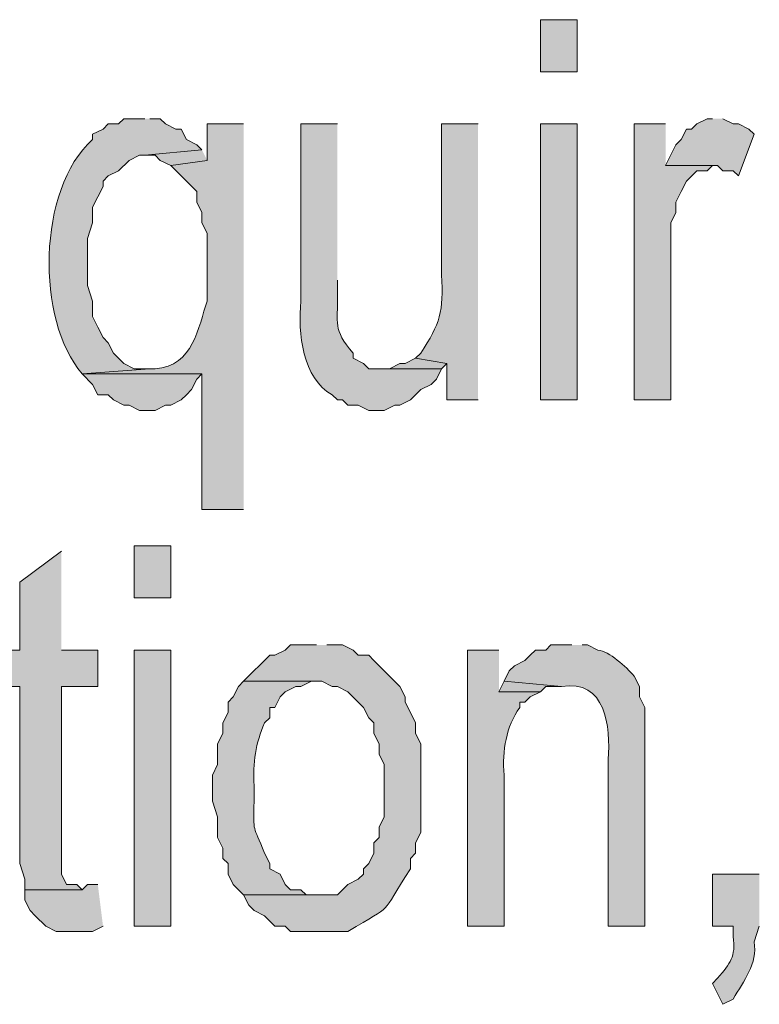
# Model space of a CAD drawing. Extents: x 17 to 595, y 17 to 775.
# Drawn here: x 356 to 365, y 32 to 43 of the extents above; entities that cross this region are included whole.
import ezdxf

# ---------------------------------------------------------------- set-up
doc = ezdxf.new("R2010")
doc.units = 0
doc.header["$MEASUREMENT"] = 0
doc.layers.add('Layer 1', color=7, linetype='Continuous', lineweight=0)

msp = doc.modelspace()

# ---------------------------------------------------------------- hatches: boundary and pattern name
at = {"layer": 'Layer 1', "true_color": 0x000000, "transparency": 33554687}
h = msp.add_hatch(color=18, dxfattribs=at)
h.dxf.hatch_style = 2
h.paths.add_polyline_path([(362.22, 42.72), (362.64, 42.72), (362.64, 43.32), (362.22, 43.32)])
h = msp.add_hatch(color=18, dxfattribs=at)
edge = h.paths.add_edge_path()
edge.add_spline(control_points=[(357.66, 42.18), (357.66, 42.18), (357.42, 42.18), (357.42, 42.18), (357.42, 42.18), (357.36, 42.12), (357.36, 42.12), (357.36, 42.12), (357.24, 42.12), (357.24, 42.12), (357.24, 42.12), (357.18, 42.06), (357.18, 42.06), (357.18, 42.06), (357.06, 42), (357.06, 42), (357.06, 42), (357.06, 41.94), (357.06, 41.94), (356.421, 41.368), (356.405, 39.862), (356.94, 39.24), (356.94, 39.24), (357.72, 39.3), (357.72, 39.3), (357.72, 39.3), (357.54, 39.3), (357.54, 39.3), (357.54, 39.3), (357.42, 39.36), (357.42, 39.36), (357.42, 39.36), (357.3, 39.48), (357.3, 39.48), (357.3, 39.48), (357.24, 39.6), (357.24, 39.6), (357.24, 39.6), (357.18, 39.66), (357.18, 39.66), (357.18, 39.66), (357.12, 39.78), (357.12, 39.78), (357.12, 39.78), (357.06, 39.9), (357.06, 39.9), (357.06, 39.9), (357.06, 40.08), (357.06, 40.08), (357.06, 40.08), (357, 40.26), (357, 40.26), (357, 40.26), (357, 40.8), (357, 40.8), (357, 40.8), (357.06, 40.98), (357.06, 40.98), (357.06, 40.98), (357.06, 41.16), (357.06, 41.16), (357.06, 41.16), (357.12, 41.28), (357.12, 41.28), (357.12, 41.28), (357.18, 41.4), (357.18, 41.4), (357.18, 41.4), (357.18, 41.46), (357.18, 41.46), (357.18, 41.46), (357.24, 41.52), (357.24, 41.52), (357.24, 41.52), (357.36, 41.58), (357.36, 41.58), (357.36, 41.58), (357.48, 41.7), (357.48, 41.7), (357.48, 41.7), (357.6, 41.76), (357.6, 41.76), (357.6, 41.76), (357.66, 41.76), (357.66, 41.76), (357.66, 41.76), (358.32, 41.82), (358.32, 41.82), (358.32, 41.82), (358.26, 41.88), (358.26, 41.88), (358.26, 41.88), (358.14, 41.94), (358.14, 41.94), (358.14, 41.94), (358.08, 42.06), (358.08, 42.06), (358.08, 42.06), (358.02, 42.06), (358.02, 42.06), (358.02, 42.06), (357.9, 42.12), (357.9, 42.12), (357.9, 42.12), (357.84, 42.18), (357.84, 42.18), (357.84, 42.18), (357.72, 42.18), (357.72, 42.18)], knot_values=[0, 0, 0, 0, 1, 1, 1, 2, 2, 2, 3, 3, 3, 4, 4, 4, 5, 5, 5, 6, 6, 6, 7, 7, 7, 8, 8, 8, 9, 9, 9, 10, 10, 10, 11, 11, 11, 12, 12, 12, 13, 13, 13, 14, 14, 14, 15, 15, 15, 16, 16, 16, 17, 17, 17, 18, 18, 18, 19, 19, 19, 20, 20, 20, 21, 21, 21, 22, 22, 22, 23, 23, 23, 24, 24, 24, 25, 25, 25, 26, 26, 26, 27, 27, 27, 28, 28, 28, 29, 29, 29, 30, 30, 30, 31, 31, 31, 32, 32, 32, 33, 33, 33, 34, 34, 34, 35, 35, 35, 36, 36, 36, 36], degree=3, periodic=0)
edge.add_line((357.72, 42.18), (357.66, 42.18))
h = msp.add_hatch(color=18, dxfattribs=at)
edge = h.paths.add_edge_path()
edge.add_spline(control_points=[(358.8, 42.12), (358.8, 42.12), (358.38, 42.12), (358.38, 42.12), (358.38, 42.12), (358.38, 41.7), (358.38, 41.7), (358.38, 41.7), (357.96, 41.64), (357.96, 41.64), (357.96, 41.64), (358.26, 41.34), (358.26, 41.34), (358.26, 41.34), (358.26, 41.22), (358.26, 41.22), (358.26, 41.22), (358.32, 41.1), (358.32, 41.1), (358.32, 41.1), (358.32, 40.98), (358.32, 40.98), (358.32, 40.98), (358.38, 40.86), (358.38, 40.86), (358.38, 40.86), (358.38, 40.08), (358.38, 40.08), (358.275, 39.782), (358.227, 39.331), (357.78, 39.3), (357.78, 39.3), (357.72, 39.3), (357.72, 39.3), (357.72, 39.3), (356.94, 39.24), (356.94, 39.24), (356.94, 39.24), (358.32, 39.24), (358.32, 39.24), (358.32, 39.24), (358.32, 37.68), (358.32, 37.68), (358.32, 37.68), (358.8, 37.68), (358.8, 37.68)], knot_values=[0, 0, 0, 0, 1, 1, 1, 2, 2, 2, 3, 3, 3, 4, 4, 4, 5, 5, 5, 6, 6, 6, 7, 7, 7, 8, 8, 8, 9, 9, 9, 10, 10, 10, 11, 11, 11, 12, 12, 12, 13, 13, 13, 14, 14, 14, 15, 15, 15, 15], degree=3, periodic=0)
edge.add_line((358.8, 37.68), (358.8, 42.12))
h = msp.add_hatch(color=18, dxfattribs=at)
edge = h.paths.add_edge_path()
edge.add_spline(control_points=[(359.88, 42.12), (359.88, 42.12), (359.46, 42.12), (359.46, 42.12), (359.46, 42.12), (359.46, 40.08), (359.46, 40.08), (359.422, 39.71), (359.48, 39.186), (359.82, 39), (359.82, 39), (359.88, 38.94), (359.88, 38.94), (359.88, 38.94), (359.94, 38.94), (359.94, 38.94), (359.94, 38.94), (360, 38.88), (360, 38.88), (360, 38.88), (360.12, 38.88), (360.12, 38.88), (360.12, 38.88), (360.24, 38.82), (360.24, 38.82), (360.24, 38.82), (360.42, 38.82), (360.42, 38.82), (360.42, 38.82), (360.54, 38.88), (360.54, 38.88), (360.54, 38.88), (360.6, 38.88), (360.6, 38.88), (360.6, 38.88), (360.72, 38.94), (360.72, 38.94), (360.72, 38.94), (360.78, 39), (360.78, 39), (360.78, 39), (360.84, 39.06), (360.84, 39.06), (360.84, 39.06), (360.96, 39.12), (360.96, 39.12), (360.96, 39.12), (361.02, 39.18), (361.02, 39.18), (361.02, 39.18), (361.08, 39.3), (361.08, 39.3), (361.08, 39.3), (360.24, 39.3), (360.24, 39.3), (360.24, 39.3), (360.18, 39.36), (360.18, 39.36), (360.18, 39.36), (360.06, 39.42), (360.06, 39.42), (360.06, 39.42), (360.06, 39.48), (360.06, 39.48), (359.821, 39.76), (359.888, 39.822), (359.88, 40.14), (359.88, 40.14), (359.88, 40.32), (359.88, 40.32)], knot_values=[0, 0, 0, 0, 1, 1, 1, 2, 2, 2, 3, 3, 3, 4, 4, 4, 5, 5, 5, 6, 6, 6, 7, 7, 7, 8, 8, 8, 9, 9, 9, 10, 10, 10, 11, 11, 11, 12, 12, 12, 13, 13, 13, 14, 14, 14, 15, 15, 15, 16, 16, 16, 17, 17, 17, 18, 18, 18, 19, 19, 19, 20, 20, 20, 21, 21, 21, 22, 22, 22, 23, 23, 23, 23], degree=3, periodic=0)
edge.add_line((359.88, 40.32), (359.88, 42.12))
h = msp.add_hatch(color=18, dxfattribs=at)
edge = h.paths.add_edge_path()
edge.add_spline(control_points=[(361.5, 42.12), (361.5, 42.12), (361.08, 42.12), (361.08, 42.12), (361.08, 42.12), (361.08, 40.38), (361.08, 40.38), (361.105, 39.957), (361.064, 39.822), (360.84, 39.48), (360.84, 39.48), (360.78, 39.42), (360.78, 39.42), (360.78, 39.42), (361.14, 39.36), (361.14, 39.36), (361.14, 39.36), (361.14, 38.94), (361.14, 38.94), (361.14, 38.94), (361.5, 38.94), (361.5, 38.94)], knot_values=[0, 0, 0, 0, 1, 1, 1, 2, 2, 2, 3, 3, 3, 4, 4, 4, 5, 5, 5, 6, 6, 6, 7, 7, 7, 7], degree=3, periodic=0)
edge.add_line((361.5, 38.94), (361.5, 42.12))
h = msp.add_hatch(color=18, dxfattribs=at)
h.dxf.hatch_style = 2
h.paths.add_polyline_path([(362.22, 38.94), (362.64, 38.94), (362.64, 42.12), (362.22, 42.12)])
for points in [[(363.66, 42.12), (363.3, 42.12), (363.3, 38.94), (363.72, 38.94), (363.72, 40.98), (363.78, 41.1), (363.78, 41.22), (363.84, 41.34), (363.9, 41.46), (364.02, 41.58), (364.14, 41.58), (364.2, 41.64), (363.66, 41.64)], [(364.2, 42.18), (364.14, 42.18), (364.02, 42.12), (363.96, 42.06), (363.9, 42.06), (363.84, 41.94), (363.78, 41.88), (363.66, 41.64), (364.26, 41.64), (364.32, 41.58), (364.44, 41.58), (364.5, 41.52), (364.68, 42), (364.62, 42.06), (364.5, 42.12), (364.44, 42.12), (364.32, 42.18)], [(358.32, 41.82), (357.66, 41.76), (357.78, 41.76), (357.84, 41.7), (357.96, 41.64), (358.38, 41.7)], [(360.78, 39.42), (360.66, 39.36), (360.6, 39.36), (360.48, 39.3), (360.42, 39.3), (361.08, 39.3), (361.14, 39.36)], [(356.94, 39.24), (357.06, 39.12), (357.12, 39), (357.24, 39), (357.3, 38.94), (357.42, 38.88), (357.48, 38.88), (357.6, 38.82), (357.78, 38.82), (357.9, 38.88), (357.96, 38.88), (358.08, 38.94), (358.14, 39), (358.2, 39.06), (358.26, 39.18), (358.32, 39.24)], [(356.7, 37.2), (356.22, 36.84), (356.22, 36.06), (355.92, 36.06), (355.92, 35.64), (356.22, 35.64), (356.22, 33.6), (356.28, 33.42), (356.28, 33.3), (356.94, 33.3), (356.88, 33.36), (356.76, 33.36), (356.7, 33.48), (356.7, 35.64), (357.12, 35.64), (357.12, 36.06), (356.7, 36.06)], [(361.8, 35.7), (361.74, 35.58), (362.22, 35.58), (362.28, 35.64), (362.46, 35.64)], [(357.12, 33.36), (357, 33.36), (356.94, 33.3), (356.28, 33.3), (356.28, 33.18), (356.34, 33.06), (356.4, 33), (356.52, 32.88), (356.64, 32.82), (357.06, 32.82), (357.18, 32.88)]]:
    msp.add_hatch(color=18, dxfattribs=at).paths.add_polyline_path(points)
h = msp.add_hatch(color=18, dxfattribs=at)
h.dxf.hatch_style = 2
h.paths.add_polyline_path([(357.54, 36.66), (357.96, 36.66), (357.96, 37.26), (357.54, 37.26)])
h = msp.add_hatch(color=18, dxfattribs=at)
edge = h.paths.add_edge_path()
edge.add_spline(control_points=[(359.64, 36.12), (359.64, 36.12), (359.34, 36.12), (359.34, 36.12), (359.34, 36.12), (359.28, 36.06), (359.28, 36.06), (359.28, 36.06), (359.16, 36), (359.16, 36), (359.16, 36), (359.1, 36), (359.1, 36), (359.1, 36), (358.8, 35.7), (358.8, 35.7), (358.8, 35.7), (359.7, 35.7), (359.7, 35.7), (359.7, 35.7), (359.82, 35.64), (359.82, 35.64), (359.82, 35.64), (359.88, 35.64), (359.88, 35.64), (359.88, 35.64), (360, 35.58), (360, 35.58), (360, 35.58), (360.18, 35.4), (360.18, 35.4), (360.18, 35.4), (360.24, 35.28), (360.24, 35.28), (360.24, 35.28), (360.3, 35.22), (360.3, 35.22), (360.3, 35.22), (360.3, 35.1), (360.3, 35.1), (360.3, 35.1), (360.36, 34.98), (360.36, 34.98), (360.36, 34.98), (360.36, 34.86), (360.36, 34.86), (360.36, 34.86), (360.42, 34.74), (360.42, 34.74), (360.42, 34.74), (360.42, 34.14), (360.42, 34.14), (360.42, 34.14), (360.36, 34.02), (360.36, 34.02), (360.36, 34.02), (360.36, 33.9), (360.36, 33.9), (360.36, 33.9), (360.3, 33.84), (360.3, 33.84), (360.3, 33.84), (360.3, 33.72), (360.3, 33.72), (360.3, 33.72), (360.24, 33.6), (360.24, 33.6), (360.24, 33.6), (360.18, 33.54), (360.18, 33.54), (360.18, 33.54), (360.18, 33.48), (360.18, 33.48), (360.18, 33.48), (360.12, 33.42), (360.12, 33.42), (360.12, 33.42), (360, 33.36), (360, 33.36), (360, 33.36), (359.88, 33.24), (359.88, 33.24), (359.88, 33.24), (358.8, 33.24), (358.8, 33.24), (358.8, 33.24), (358.86, 33.12), (358.86, 33.12), (358.86, 33.12), (358.92, 33.06), (358.92, 33.06), (358.92, 33.06), (359.04, 33), (359.04, 33), (359.04, 33), (359.16, 32.88), (359.16, 32.88), (359.16, 32.88), (359.28, 32.88), (359.28, 32.88), (359.28, 32.88), (359.34, 32.82), (359.34, 32.82), (359.34, 32.82), (360, 32.82), (360, 32.82), (360.56, 33.156), (360.351, 32.968), (360.72, 33.54), (360.72, 33.54), (360.72, 33.66), (360.72, 33.66), (360.72, 33.66), (360.78, 33.72), (360.78, 33.72), (360.78, 33.72), (360.78, 33.84), (360.78, 33.84), (360.78, 33.84), (360.84, 33.96), (360.84, 33.96), (360.84, 33.96), (360.84, 34.98), (360.84, 34.98), (360.84, 34.98), (360.78, 35.1), (360.78, 35.1), (360.78, 35.1), (360.78, 35.22), (360.78, 35.22), (360.78, 35.22), (360.72, 35.34), (360.72, 35.34), (360.72, 35.34), (360.66, 35.46), (360.66, 35.46), (360.66, 35.46), (360.66, 35.52), (360.66, 35.52), (360.66, 35.52), (360.6, 35.64), (360.6, 35.64), (360.6, 35.64), (360.3, 35.94), (360.3, 35.94), (360.3, 35.94), (360.24, 36), (360.24, 36), (360.24, 36), (360.12, 36), (360.12, 36), (360.12, 36), (360.06, 36.06), (360.06, 36.06), (360.06, 36.06), (359.94, 36.12), (359.94, 36.12), (359.94, 36.12), (359.76, 36.12), (359.76, 36.12)], knot_values=[0, 0, 0, 0, 1, 1, 1, 2, 2, 2, 3, 3, 3, 4, 4, 4, 5, 5, 5, 6, 6, 6, 7, 7, 7, 8, 8, 8, 9, 9, 9, 10, 10, 10, 11, 11, 11, 12, 12, 12, 13, 13, 13, 14, 14, 14, 15, 15, 15, 16, 16, 16, 17, 17, 17, 18, 18, 18, 19, 19, 19, 20, 20, 20, 21, 21, 21, 22, 22, 22, 23, 23, 23, 24, 24, 24, 25, 25, 25, 26, 26, 26, 27, 27, 27, 28, 28, 28, 29, 29, 29, 30, 30, 30, 31, 31, 31, 32, 32, 32, 33, 33, 33, 34, 34, 34, 35, 35, 35, 36, 36, 36, 37, 37, 37, 38, 38, 38, 39, 39, 39, 40, 40, 40, 41, 41, 41, 42, 42, 42, 43, 43, 43, 44, 44, 44, 45, 45, 45, 46, 46, 46, 47, 47, 47, 48, 48, 48, 49, 49, 49, 50, 50, 50, 51, 51, 51, 52, 52, 52, 53, 53, 53, 53], degree=3, periodic=0)
edge.add_line((359.76, 36.12), (359.64, 36.12))
h = msp.add_hatch(color=18, dxfattribs=at)
edge = h.paths.add_edge_path()
edge.add_spline(control_points=[(362.58, 36.12), (362.58, 36.12), (362.34, 36.12), (362.34, 36.12), (362.34, 36.12), (362.28, 36.06), (362.28, 36.06), (362.28, 36.06), (362.16, 36.06), (362.16, 36.06), (362.16, 36.06), (362.1, 36), (362.1, 36), (362.1, 36), (362.04, 35.94), (362.04, 35.94), (362.04, 35.94), (361.92, 35.88), (361.92, 35.88), (361.92, 35.88), (361.86, 35.82), (361.86, 35.82), (361.86, 35.82), (361.8, 35.7), (361.8, 35.7), (361.8, 35.7), (362.46, 35.64), (362.46, 35.64), (362.972, 35.73), (363.026, 35.173), (363, 34.8), (363, 34.8), (363, 32.88), (363, 32.88), (363, 32.88), (363.42, 32.88), (363.42, 32.88), (363.42, 32.88), (363.42, 35.4), (363.42, 35.4), (363.42, 35.4), (363.36, 35.52), (363.36, 35.52), (363.36, 35.52), (363.36, 35.64), (363.36, 35.64), (363.36, 35.64), (363.3, 35.76), (363.3, 35.76), (363.203, 35.866), (363.013, 36.048), (362.88, 36.06), (362.88, 36.06), (362.76, 36.12), (362.76, 36.12), (362.76, 36.12), (362.7, 36.12), (362.7, 36.12)], knot_values=[0, 0, 0, 0, 1, 1, 1, 2, 2, 2, 3, 3, 3, 4, 4, 4, 5, 5, 5, 6, 6, 6, 7, 7, 7, 8, 8, 8, 9, 9, 9, 10, 10, 10, 11, 11, 11, 12, 12, 12, 13, 13, 13, 14, 14, 14, 15, 15, 15, 16, 16, 16, 17, 17, 17, 18, 18, 18, 19, 19, 19, 19], degree=3, periodic=0)
edge.add_line((362.7, 36.12), (362.58, 36.12))
h = msp.add_hatch(color=18, dxfattribs=at)
h.dxf.hatch_style = 2
h.paths.add_polyline_path([(357.54, 32.88), (357.96, 32.88), (357.96, 36.06), (357.54, 36.06)])
h = msp.add_hatch(color=18, dxfattribs=at)
edge = h.paths.add_edge_path()
edge.add_spline(control_points=[(361.74, 36.06), (361.74, 36.06), (361.38, 36.06), (361.38, 36.06), (361.38, 36.06), (361.38, 32.88), (361.38, 32.88), (361.38, 32.88), (361.8, 32.88), (361.8, 32.88), (361.8, 32.88), (361.8, 34.62), (361.8, 34.62), (361.777, 34.906), (361.823, 35.171), (361.98, 35.4), (361.98, 35.4), (361.98, 35.46), (361.98, 35.46), (361.98, 35.46), (362.04, 35.46), (362.04, 35.46), (362.04, 35.46), (362.1, 35.52), (362.1, 35.52), (362.1, 35.52), (362.22, 35.58), (362.22, 35.58), (362.22, 35.58), (361.74, 35.58), (361.74, 35.58)], knot_values=[0, 0, 0, 0, 1, 1, 1, 2, 2, 2, 3, 3, 3, 4, 4, 4, 5, 5, 5, 6, 6, 6, 7, 7, 7, 8, 8, 8, 9, 9, 9, 10, 10, 10, 10], degree=3, periodic=0)
edge.add_line((361.74, 35.58), (361.74, 36.06))
h = msp.add_hatch(color=18, dxfattribs=at)
edge = h.paths.add_edge_path()
edge.add_spline(control_points=[(358.8, 35.7), (358.8, 35.7), (358.74, 35.64), (358.74, 35.64), (358.74, 35.64), (358.68, 35.52), (358.68, 35.52), (358.68, 35.52), (358.62, 35.46), (358.62, 35.46), (358.62, 35.46), (358.62, 35.34), (358.62, 35.34), (358.62, 35.34), (358.56, 35.22), (358.56, 35.22), (358.56, 35.22), (358.56, 35.1), (358.56, 35.1), (358.56, 35.1), (358.5, 34.98), (358.5, 34.98), (358.5, 34.98), (358.5, 34.74), (358.5, 34.74), (358.5, 34.74), (358.44, 34.62), (358.44, 34.62), (358.44, 34.62), (358.44, 34.32), (358.44, 34.32), (358.44, 34.32), (358.5, 34.14), (358.5, 34.14), (358.5, 34.14), (358.5, 33.9), (358.5, 33.9), (358.5, 33.9), (358.56, 33.78), (358.56, 33.78), (358.56, 33.78), (358.56, 33.66), (358.56, 33.66), (358.56, 33.66), (358.62, 33.6), (358.62, 33.6), (358.62, 33.6), (358.62, 33.48), (358.62, 33.48), (358.62, 33.48), (358.68, 33.36), (358.68, 33.36), (358.68, 33.36), (358.74, 33.3), (358.74, 33.3), (358.74, 33.3), (358.8, 33.24), (358.8, 33.24), (358.8, 33.24), (359.64, 33.24), (359.64, 33.24), (359.64, 33.24), (359.52, 33.24), (359.52, 33.24), (359.52, 33.24), (359.46, 33.3), (359.46, 33.3), (359.46, 33.3), (359.34, 33.3), (359.34, 33.3), (359.34, 33.3), (359.28, 33.36), (359.28, 33.36), (359.28, 33.36), (359.22, 33.48), (359.22, 33.48), (359.22, 33.48), (359.1, 33.54), (359.1, 33.54), (359.1, 33.54), (359.1, 33.6), (359.1, 33.6), (359.1, 33.6), (359.04, 33.72), (359.04, 33.72), (358.908, 34.07), (358.912, 33.926), (358.92, 34.32), (358.92, 34.32), (358.92, 34.5), (358.92, 34.5), (358.901, 34.755), (358.941, 34.993), (359.04, 35.22), (359.04, 35.22), (359.1, 35.28), (359.1, 35.28), (359.1, 35.28), (359.1, 35.4), (359.1, 35.4), (359.1, 35.4), (359.16, 35.4), (359.16, 35.4), (359.16, 35.4), (359.22, 35.52), (359.22, 35.52), (359.22, 35.52), (359.28, 35.58), (359.28, 35.58), (359.28, 35.58), (359.4, 35.64), (359.4, 35.64), (359.4, 35.64), (359.46, 35.64), (359.46, 35.64), (359.46, 35.64), (359.58, 35.7), (359.58, 35.7), (359.58, 35.7), (359.64, 35.7), (359.64, 35.7)], knot_values=[0, 0, 0, 0, 1, 1, 1, 2, 2, 2, 3, 3, 3, 4, 4, 4, 5, 5, 5, 6, 6, 6, 7, 7, 7, 8, 8, 8, 9, 9, 9, 10, 10, 10, 11, 11, 11, 12, 12, 12, 13, 13, 13, 14, 14, 14, 15, 15, 15, 16, 16, 16, 17, 17, 17, 18, 18, 18, 19, 19, 19, 20, 20, 20, 21, 21, 21, 22, 22, 22, 23, 23, 23, 24, 24, 24, 25, 25, 25, 26, 26, 26, 27, 27, 27, 28, 28, 28, 29, 29, 29, 30, 30, 30, 31, 31, 31, 32, 32, 32, 33, 33, 33, 34, 34, 34, 35, 35, 35, 36, 36, 36, 37, 37, 37, 38, 38, 38, 39, 39, 39, 40, 40, 40, 40], degree=3, periodic=0)
edge.add_line((359.64, 35.7), (358.8, 35.7))
h = msp.add_hatch(color=18, dxfattribs=at)
edge = h.paths.add_edge_path()
edge.add_spline(control_points=[(364.74, 33.48), (364.74, 33.48), (364.2, 33.48), (364.2, 33.48), (364.2, 33.48), (364.2, 32.88), (364.2, 32.88), (364.2, 32.88), (364.44, 32.88), (364.44, 32.88), (364.44, 32.88), (364.44, 32.76), (364.44, 32.76), (364.468, 32.523), (364.409, 32.46), (364.26, 32.28), (364.26, 32.28), (364.2, 32.22), (364.2, 32.22), (364.2, 32.22), (364.32, 31.98), (364.32, 31.98), (364.32, 31.98), (364.44, 32.04), (364.44, 32.04), (364.559, 32.257), (364.723, 32.439), (364.68, 32.7), (364.68, 32.7), (364.74, 32.88), (364.74, 32.88)], knot_values=[0, 0, 0, 0, 1, 1, 1, 2, 2, 2, 3, 3, 3, 4, 4, 4, 5, 5, 5, 6, 6, 6, 7, 7, 7, 8, 8, 8, 9, 9, 9, 10, 10, 10, 10], degree=3, periodic=0)
edge.add_line((364.74, 32.88), (364.74, 33.48))

# ---------------------------------------------------------------- linework, layer by layer
at = {"layer": 'Layer 1'}
for points in [[(362.22, 42.72), (362.64, 42.72), (362.64, 43.32), (362.22, 43.32)], [(362.22, 38.94), (362.64, 38.94), (362.64, 42.12), (362.22, 42.12)], [(357.54, 36.66), (357.96, 36.66), (357.96, 37.26), (357.54, 37.26)], [(357.54, 32.88), (357.96, 32.88), (357.96, 36.06), (357.54, 36.06)]]:
    msp.add_lwpolyline(points, close=True, dxfattribs=at)
for points in [[(363.66, 42.12), (363.3, 42.12), (363.3, 38.94), (363.72, 38.94), (363.72, 40.98), (363.78, 41.1), (363.78, 41.22), (363.84, 41.34), (363.9, 41.46), (364.02, 41.58), (364.14, 41.58), (364.2, 41.64), (363.66, 41.64)], [(364.2, 42.18), (364.14, 42.18), (364.02, 42.12), (363.96, 42.06), (363.9, 42.06), (363.84, 41.94), (363.78, 41.88), (363.66, 41.64), (364.26, 41.64), (364.32, 41.58), (364.44, 41.58), (364.5, 41.52), (364.68, 42), (364.62, 42.06), (364.5, 42.12), (364.44, 42.12), (364.32, 42.18)], [(358.32, 41.82), (357.66, 41.76), (357.78, 41.76), (357.84, 41.7), (357.96, 41.64), (358.38, 41.7)], [(360.78, 39.42), (360.66, 39.36), (360.6, 39.36), (360.48, 39.3), (360.42, 39.3), (361.08, 39.3), (361.14, 39.36)], [(356.94, 39.24), (357.06, 39.12), (357.12, 39), (357.24, 39), (357.3, 38.94), (357.42, 38.88), (357.48, 38.88), (357.6, 38.82), (357.78, 38.82), (357.9, 38.88), (357.96, 38.88), (358.08, 38.94), (358.14, 39), (358.2, 39.06), (358.26, 39.18), (358.32, 39.24)], [(356.7, 37.2), (356.22, 36.84), (356.22, 36.06), (355.92, 36.06), (355.92, 35.64), (356.22, 35.64), (356.22, 33.6), (356.28, 33.42), (356.28, 33.3), (356.94, 33.3), (356.88, 33.36), (356.76, 33.36), (356.7, 33.48), (356.7, 35.64), (357.12, 35.64), (357.12, 36.06), (356.7, 36.06)], [(361.8, 35.7), (361.74, 35.58), (362.22, 35.58), (362.28, 35.64), (362.46, 35.64)], [(357.12, 33.36), (357, 33.36), (356.94, 33.3), (356.28, 33.3), (356.28, 33.18), (356.34, 33.06), (356.4, 33), (356.52, 32.88), (356.64, 32.82), (357.06, 32.82), (357.18, 32.88)]]:
    msp.add_lwpolyline(points, dxfattribs=at)
for points, knots in [([(357.66, 42.18), (357.66, 42.18), (357.42, 42.18), (357.42, 42.18), (357.42, 42.18), (357.36, 42.12), (357.36, 42.12), (357.36, 42.12), (357.24, 42.12), (357.24, 42.12), (357.24, 42.12), (357.18, 42.06), (357.18, 42.06), (357.18, 42.06), (357.06, 42), (357.06, 42), (357.06, 42), (357.06, 41.94), (357.06, 41.94), (356.421, 41.368), (356.405, 39.862), (356.94, 39.24), (356.94, 39.24), (357.72, 39.3), (357.72, 39.3), (357.72, 39.3), (357.54, 39.3), (357.54, 39.3), (357.54, 39.3), (357.42, 39.36), (357.42, 39.36), (357.42, 39.36), (357.3, 39.48), (357.3, 39.48), (357.3, 39.48), (357.24, 39.6), (357.24, 39.6), (357.24, 39.6), (357.18, 39.66), (357.18, 39.66), (357.18, 39.66), (357.12, 39.78), (357.12, 39.78), (357.12, 39.78), (357.06, 39.9), (357.06, 39.9), (357.06, 39.9), (357.06, 40.08), (357.06, 40.08), (357.06, 40.08), (357, 40.26), (357, 40.26), (357, 40.26), (357, 40.8), (357, 40.8), (357, 40.8), (357.06, 40.98), (357.06, 40.98), (357.06, 40.98), (357.06, 41.16), (357.06, 41.16), (357.06, 41.16), (357.12, 41.28), (357.12, 41.28), (357.12, 41.28), (357.18, 41.4), (357.18, 41.4), (357.18, 41.4), (357.18, 41.46), (357.18, 41.46), (357.18, 41.46), (357.24, 41.52), (357.24, 41.52), (357.24, 41.52), (357.36, 41.58), (357.36, 41.58), (357.36, 41.58), (357.48, 41.7), (357.48, 41.7), (357.48, 41.7), (357.6, 41.76), (357.6, 41.76), (357.6, 41.76), (357.66, 41.76), (357.66, 41.76), (357.66, 41.76), (358.32, 41.82), (358.32, 41.82), (358.32, 41.82), (358.26, 41.88), (358.26, 41.88), (358.26, 41.88), (358.14, 41.94), (358.14, 41.94), (358.14, 41.94), (358.08, 42.06), (358.08, 42.06), (358.08, 42.06), (358.02, 42.06), (358.02, 42.06), (358.02, 42.06), (357.9, 42.12), (357.9, 42.12), (357.9, 42.12), (357.84, 42.18), (357.84, 42.18), (357.84, 42.18), (357.72, 42.18), (357.72, 42.18)], [0, 0, 0, 0, 1, 1, 1, 2, 2, 2, 3, 3, 3, 4, 4, 4, 5, 5, 5, 6, 6, 6, 7, 7, 7, 8, 8, 8, 9, 9, 9, 10, 10, 10, 11, 11, 11, 12, 12, 12, 13, 13, 13, 14, 14, 14, 15, 15, 15, 16, 16, 16, 17, 17, 17, 18, 18, 18, 19, 19, 19, 20, 20, 20, 21, 21, 21, 22, 22, 22, 23, 23, 23, 24, 24, 24, 25, 25, 25, 26, 26, 26, 27, 27, 27, 28, 28, 28, 29, 29, 29, 30, 30, 30, 31, 31, 31, 32, 32, 32, 33, 33, 33, 34, 34, 34, 35, 35, 35, 36, 36, 36, 36]), ([(358.8, 42.12), (358.8, 42.12), (358.38, 42.12), (358.38, 42.12), (358.38, 42.12), (358.38, 41.7), (358.38, 41.7), (358.38, 41.7), (357.96, 41.64), (357.96, 41.64), (357.96, 41.64), (358.26, 41.34), (358.26, 41.34), (358.26, 41.34), (358.26, 41.22), (358.26, 41.22), (358.26, 41.22), (358.32, 41.1), (358.32, 41.1), (358.32, 41.1), (358.32, 40.98), (358.32, 40.98), (358.32, 40.98), (358.38, 40.86), (358.38, 40.86), (358.38, 40.86), (358.38, 40.08), (358.38, 40.08), (358.275, 39.782), (358.227, 39.331), (357.78, 39.3), (357.78, 39.3), (357.72, 39.3), (357.72, 39.3), (357.72, 39.3), (356.94, 39.24), (356.94, 39.24), (356.94, 39.24), (358.32, 39.24), (358.32, 39.24), (358.32, 39.24), (358.32, 37.68), (358.32, 37.68), (358.32, 37.68), (358.8, 37.68), (358.8, 37.68)], [0, 0, 0, 0, 1, 1, 1, 2, 2, 2, 3, 3, 3, 4, 4, 4, 5, 5, 5, 6, 6, 6, 7, 7, 7, 8, 8, 8, 9, 9, 9, 10, 10, 10, 11, 11, 11, 12, 12, 12, 13, 13, 13, 14, 14, 14, 15, 15, 15, 15]), ([(359.88, 42.12), (359.88, 42.12), (359.46, 42.12), (359.46, 42.12), (359.46, 42.12), (359.46, 40.08), (359.46, 40.08), (359.422, 39.71), (359.48, 39.186), (359.82, 39), (359.82, 39), (359.88, 38.94), (359.88, 38.94), (359.88, 38.94), (359.94, 38.94), (359.94, 38.94), (359.94, 38.94), (360, 38.88), (360, 38.88), (360, 38.88), (360.12, 38.88), (360.12, 38.88), (360.12, 38.88), (360.24, 38.82), (360.24, 38.82), (360.24, 38.82), (360.42, 38.82), (360.42, 38.82), (360.42, 38.82), (360.54, 38.88), (360.54, 38.88), (360.54, 38.88), (360.6, 38.88), (360.6, 38.88), (360.6, 38.88), (360.72, 38.94), (360.72, 38.94), (360.72, 38.94), (360.78, 39), (360.78, 39), (360.78, 39), (360.84, 39.06), (360.84, 39.06), (360.84, 39.06), (360.96, 39.12), (360.96, 39.12), (360.96, 39.12), (361.02, 39.18), (361.02, 39.18), (361.02, 39.18), (361.08, 39.3), (361.08, 39.3), (361.08, 39.3), (360.24, 39.3), (360.24, 39.3), (360.24, 39.3), (360.18, 39.36), (360.18, 39.36), (360.18, 39.36), (360.06, 39.42), (360.06, 39.42), (360.06, 39.42), (360.06, 39.48), (360.06, 39.48), (359.821, 39.76), (359.888, 39.822), (359.88, 40.14), (359.88, 40.14), (359.88, 40.32), (359.88, 40.32)], [0, 0, 0, 0, 1, 1, 1, 2, 2, 2, 3, 3, 3, 4, 4, 4, 5, 5, 5, 6, 6, 6, 7, 7, 7, 8, 8, 8, 9, 9, 9, 10, 10, 10, 11, 11, 11, 12, 12, 12, 13, 13, 13, 14, 14, 14, 15, 15, 15, 16, 16, 16, 17, 17, 17, 18, 18, 18, 19, 19, 19, 20, 20, 20, 21, 21, 21, 22, 22, 22, 23, 23, 23, 23]), ([(361.5, 42.12), (361.5, 42.12), (361.08, 42.12), (361.08, 42.12), (361.08, 42.12), (361.08, 40.38), (361.08, 40.38), (361.105, 39.957), (361.064, 39.822), (360.84, 39.48), (360.84, 39.48), (360.78, 39.42), (360.78, 39.42), (360.78, 39.42), (361.14, 39.36), (361.14, 39.36), (361.14, 39.36), (361.14, 38.94), (361.14, 38.94), (361.14, 38.94), (361.5, 38.94), (361.5, 38.94)], [0, 0, 0, 0, 1, 1, 1, 2, 2, 2, 3, 3, 3, 4, 4, 4, 5, 5, 5, 6, 6, 6, 7, 7, 7, 7]), ([(359.64, 36.12), (359.64, 36.12), (359.34, 36.12), (359.34, 36.12), (359.34, 36.12), (359.28, 36.06), (359.28, 36.06), (359.28, 36.06), (359.16, 36), (359.16, 36), (359.16, 36), (359.1, 36), (359.1, 36), (359.1, 36), (358.8, 35.7), (358.8, 35.7), (358.8, 35.7), (359.7, 35.7), (359.7, 35.7), (359.7, 35.7), (359.82, 35.64), (359.82, 35.64), (359.82, 35.64), (359.88, 35.64), (359.88, 35.64), (359.88, 35.64), (360, 35.58), (360, 35.58), (360, 35.58), (360.18, 35.4), (360.18, 35.4), (360.18, 35.4), (360.24, 35.28), (360.24, 35.28), (360.24, 35.28), (360.3, 35.22), (360.3, 35.22), (360.3, 35.22), (360.3, 35.1), (360.3, 35.1), (360.3, 35.1), (360.36, 34.98), (360.36, 34.98), (360.36, 34.98), (360.36, 34.86), (360.36, 34.86), (360.36, 34.86), (360.42, 34.74), (360.42, 34.74), (360.42, 34.74), (360.42, 34.14), (360.42, 34.14), (360.42, 34.14), (360.36, 34.02), (360.36, 34.02), (360.36, 34.02), (360.36, 33.9), (360.36, 33.9), (360.36, 33.9), (360.3, 33.84), (360.3, 33.84), (360.3, 33.84), (360.3, 33.72), (360.3, 33.72), (360.3, 33.72), (360.24, 33.6), (360.24, 33.6), (360.24, 33.6), (360.18, 33.54), (360.18, 33.54), (360.18, 33.54), (360.18, 33.48), (360.18, 33.48), (360.18, 33.48), (360.12, 33.42), (360.12, 33.42), (360.12, 33.42), (360, 33.36), (360, 33.36), (360, 33.36), (359.88, 33.24), (359.88, 33.24), (359.88, 33.24), (358.8, 33.24), (358.8, 33.24), (358.8, 33.24), (358.86, 33.12), (358.86, 33.12), (358.86, 33.12), (358.92, 33.06), (358.92, 33.06), (358.92, 33.06), (359.04, 33), (359.04, 33), (359.04, 33), (359.16, 32.88), (359.16, 32.88), (359.16, 32.88), (359.28, 32.88), (359.28, 32.88), (359.28, 32.88), (359.34, 32.82), (359.34, 32.82), (359.34, 32.82), (360, 32.82), (360, 32.82), (360.56, 33.156), (360.351, 32.968), (360.72, 33.54), (360.72, 33.54), (360.72, 33.66), (360.72, 33.66), (360.72, 33.66), (360.78, 33.72), (360.78, 33.72), (360.78, 33.72), (360.78, 33.84), (360.78, 33.84), (360.78, 33.84), (360.84, 33.96), (360.84, 33.96), (360.84, 33.96), (360.84, 34.98), (360.84, 34.98), (360.84, 34.98), (360.78, 35.1), (360.78, 35.1), (360.78, 35.1), (360.78, 35.22), (360.78, 35.22), (360.78, 35.22), (360.72, 35.34), (360.72, 35.34), (360.72, 35.34), (360.66, 35.46), (360.66, 35.46), (360.66, 35.46), (360.66, 35.52), (360.66, 35.52), (360.66, 35.52), (360.6, 35.64), (360.6, 35.64), (360.6, 35.64), (360.3, 35.94), (360.3, 35.94), (360.3, 35.94), (360.24, 36), (360.24, 36), (360.24, 36), (360.12, 36), (360.12, 36), (360.12, 36), (360.06, 36.06), (360.06, 36.06), (360.06, 36.06), (359.94, 36.12), (359.94, 36.12), (359.94, 36.12), (359.76, 36.12), (359.76, 36.12)], [0, 0, 0, 0, 1, 1, 1, 2, 2, 2, 3, 3, 3, 4, 4, 4, 5, 5, 5, 6, 6, 6, 7, 7, 7, 8, 8, 8, 9, 9, 9, 10, 10, 10, 11, 11, 11, 12, 12, 12, 13, 13, 13, 14, 14, 14, 15, 15, 15, 16, 16, 16, 17, 17, 17, 18, 18, 18, 19, 19, 19, 20, 20, 20, 21, 21, 21, 22, 22, 22, 23, 23, 23, 24, 24, 24, 25, 25, 25, 26, 26, 26, 27, 27, 27, 28, 28, 28, 29, 29, 29, 30, 30, 30, 31, 31, 31, 32, 32, 32, 33, 33, 33, 34, 34, 34, 35, 35, 35, 36, 36, 36, 37, 37, 37, 38, 38, 38, 39, 39, 39, 40, 40, 40, 41, 41, 41, 42, 42, 42, 43, 43, 43, 44, 44, 44, 45, 45, 45, 46, 46, 46, 47, 47, 47, 48, 48, 48, 49, 49, 49, 50, 50, 50, 51, 51, 51, 52, 52, 52, 53, 53, 53, 53]), ([(362.58, 36.12), (362.58, 36.12), (362.34, 36.12), (362.34, 36.12), (362.34, 36.12), (362.28, 36.06), (362.28, 36.06), (362.28, 36.06), (362.16, 36.06), (362.16, 36.06), (362.16, 36.06), (362.1, 36), (362.1, 36), (362.1, 36), (362.04, 35.94), (362.04, 35.94), (362.04, 35.94), (361.92, 35.88), (361.92, 35.88), (361.92, 35.88), (361.86, 35.82), (361.86, 35.82), (361.86, 35.82), (361.8, 35.7), (361.8, 35.7), (361.8, 35.7), (362.46, 35.64), (362.46, 35.64), (362.972, 35.73), (363.026, 35.173), (363, 34.8), (363, 34.8), (363, 32.88), (363, 32.88), (363, 32.88), (363.42, 32.88), (363.42, 32.88), (363.42, 32.88), (363.42, 35.4), (363.42, 35.4), (363.42, 35.4), (363.36, 35.52), (363.36, 35.52), (363.36, 35.52), (363.36, 35.64), (363.36, 35.64), (363.36, 35.64), (363.3, 35.76), (363.3, 35.76), (363.203, 35.866), (363.013, 36.048), (362.88, 36.06), (362.88, 36.06), (362.76, 36.12), (362.76, 36.12), (362.76, 36.12), (362.7, 36.12), (362.7, 36.12)], [0, 0, 0, 0, 1, 1, 1, 2, 2, 2, 3, 3, 3, 4, 4, 4, 5, 5, 5, 6, 6, 6, 7, 7, 7, 8, 8, 8, 9, 9, 9, 10, 10, 10, 11, 11, 11, 12, 12, 12, 13, 13, 13, 14, 14, 14, 15, 15, 15, 16, 16, 16, 17, 17, 17, 18, 18, 18, 19, 19, 19, 19]), ([(361.74, 36.06), (361.74, 36.06), (361.38, 36.06), (361.38, 36.06), (361.38, 36.06), (361.38, 32.88), (361.38, 32.88), (361.38, 32.88), (361.8, 32.88), (361.8, 32.88), (361.8, 32.88), (361.8, 34.62), (361.8, 34.62), (361.777, 34.906), (361.823, 35.171), (361.98, 35.4), (361.98, 35.4), (361.98, 35.46), (361.98, 35.46), (361.98, 35.46), (362.04, 35.46), (362.04, 35.46), (362.04, 35.46), (362.1, 35.52), (362.1, 35.52), (362.1, 35.52), (362.22, 35.58), (362.22, 35.58), (362.22, 35.58), (361.74, 35.58), (361.74, 35.58)], [0, 0, 0, 0, 1, 1, 1, 2, 2, 2, 3, 3, 3, 4, 4, 4, 5, 5, 5, 6, 6, 6, 7, 7, 7, 8, 8, 8, 9, 9, 9, 10, 10, 10, 10]), ([(358.8, 35.7), (358.8, 35.7), (358.74, 35.64), (358.74, 35.64), (358.74, 35.64), (358.68, 35.52), (358.68, 35.52), (358.68, 35.52), (358.62, 35.46), (358.62, 35.46), (358.62, 35.46), (358.62, 35.34), (358.62, 35.34), (358.62, 35.34), (358.56, 35.22), (358.56, 35.22), (358.56, 35.22), (358.56, 35.1), (358.56, 35.1), (358.56, 35.1), (358.5, 34.98), (358.5, 34.98), (358.5, 34.98), (358.5, 34.74), (358.5, 34.74), (358.5, 34.74), (358.44, 34.62), (358.44, 34.62), (358.44, 34.62), (358.44, 34.32), (358.44, 34.32), (358.44, 34.32), (358.5, 34.14), (358.5, 34.14), (358.5, 34.14), (358.5, 33.9), (358.5, 33.9), (358.5, 33.9), (358.56, 33.78), (358.56, 33.78), (358.56, 33.78), (358.56, 33.66), (358.56, 33.66), (358.56, 33.66), (358.62, 33.6), (358.62, 33.6), (358.62, 33.6), (358.62, 33.48), (358.62, 33.48), (358.62, 33.48), (358.68, 33.36), (358.68, 33.36), (358.68, 33.36), (358.74, 33.3), (358.74, 33.3), (358.74, 33.3), (358.8, 33.24), (358.8, 33.24), (358.8, 33.24), (359.64, 33.24), (359.64, 33.24), (359.64, 33.24), (359.52, 33.24), (359.52, 33.24), (359.52, 33.24), (359.46, 33.3), (359.46, 33.3), (359.46, 33.3), (359.34, 33.3), (359.34, 33.3), (359.34, 33.3), (359.28, 33.36), (359.28, 33.36), (359.28, 33.36), (359.22, 33.48), (359.22, 33.48), (359.22, 33.48), (359.1, 33.54), (359.1, 33.54), (359.1, 33.54), (359.1, 33.6), (359.1, 33.6), (359.1, 33.6), (359.04, 33.72), (359.04, 33.72), (358.908, 34.07), (358.912, 33.926), (358.92, 34.32), (358.92, 34.32), (358.92, 34.5), (358.92, 34.5), (358.901, 34.755), (358.941, 34.993), (359.04, 35.22), (359.04, 35.22), (359.1, 35.28), (359.1, 35.28), (359.1, 35.28), (359.1, 35.4), (359.1, 35.4), (359.1, 35.4), (359.16, 35.4), (359.16, 35.4), (359.16, 35.4), (359.22, 35.52), (359.22, 35.52), (359.22, 35.52), (359.28, 35.58), (359.28, 35.58), (359.28, 35.58), (359.4, 35.64), (359.4, 35.64), (359.4, 35.64), (359.46, 35.64), (359.46, 35.64), (359.46, 35.64), (359.58, 35.7), (359.58, 35.7), (359.58, 35.7), (359.64, 35.7), (359.64, 35.7)], [0, 0, 0, 0, 1, 1, 1, 2, 2, 2, 3, 3, 3, 4, 4, 4, 5, 5, 5, 6, 6, 6, 7, 7, 7, 8, 8, 8, 9, 9, 9, 10, 10, 10, 11, 11, 11, 12, 12, 12, 13, 13, 13, 14, 14, 14, 15, 15, 15, 16, 16, 16, 17, 17, 17, 18, 18, 18, 19, 19, 19, 20, 20, 20, 21, 21, 21, 22, 22, 22, 23, 23, 23, 24, 24, 24, 25, 25, 25, 26, 26, 26, 27, 27, 27, 28, 28, 28, 29, 29, 29, 30, 30, 30, 31, 31, 31, 32, 32, 32, 33, 33, 33, 34, 34, 34, 35, 35, 35, 36, 36, 36, 37, 37, 37, 38, 38, 38, 39, 39, 39, 40, 40, 40, 40]), ([(364.74, 33.48), (364.74, 33.48), (364.2, 33.48), (364.2, 33.48), (364.2, 33.48), (364.2, 32.88), (364.2, 32.88), (364.2, 32.88), (364.44, 32.88), (364.44, 32.88), (364.44, 32.88), (364.44, 32.76), (364.44, 32.76), (364.468, 32.523), (364.409, 32.46), (364.26, 32.28), (364.26, 32.28), (364.2, 32.22), (364.2, 32.22), (364.2, 32.22), (364.32, 31.98), (364.32, 31.98), (364.32, 31.98), (364.44, 32.04), (364.44, 32.04), (364.559, 32.257), (364.723, 32.439), (364.68, 32.7), (364.68, 32.7), (364.74, 32.88), (364.74, 32.88)], [0, 0, 0, 0, 1, 1, 1, 2, 2, 2, 3, 3, 3, 4, 4, 4, 5, 5, 5, 6, 6, 6, 7, 7, 7, 8, 8, 8, 9, 9, 9, 10, 10, 10, 10])]:
    msp.add_open_spline(points, degree=3, knots=knots, dxfattribs=at)

doc.saveas('drawing.dxf')
